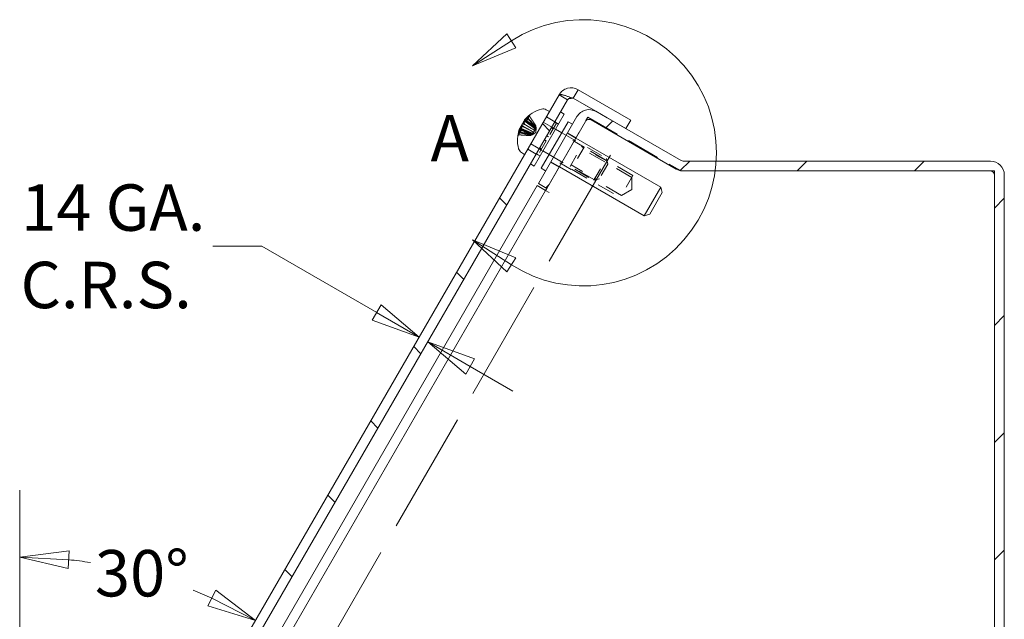
# Model space of a CAD drawing. Units: inches. Extents: x 2.4 to 81.9, y 4.6 to 51.
# Drawn here: x 35.1 to 42.6, y 27.9 to 32.4 of the extents above; entities that cross this region are included whole.
import ezdxf

# ---------------------------------------------------------------- set-up
doc = ezdxf.new("R2010")
doc.units = ezdxf.units.IN
doc.header["$LTSCALE"] = 5
doc.header["$MEASUREMENT"] = 0
doc.linetypes.add('DASHED', pattern=[0.2067, 0.1654, -0.0413])
doc.linetypes.add('DOUBLE_DASH_CHAIN', pattern=[1.2403, 0.6614, -0.0827, 0.1654, -0.0827, 0.1654, -0.0827])
doc.layers.get('0').update_dxf_attribs({"lineweight": 0})
for name, color, linetype, lineweight in [('Detail Boundary (ANSI)', 7, 'DOUBLE_DASH_CHAIN', 5), ('Dimension (ANSI)', 7, 'Continuous', 5), ('Hatch (ANSI)', 7, 'Continuous', 5), ('Hidden (ANSI)', 7, 'DASHED', 5), ('Hidden Narrow (ANSI)', 7, 'DASHED', 5), ('Visible (ANSI)', 7, 'Continuous', 5)]:
    doc.layers.add(name, color=color, linetype=linetype, lineweight=lineweight)
doc.styles.add('Note Text (ANSI)', font='tahoma.ttf')
doc.styles.add('ROMANS', font='tahoma.ttf')
doc.dimstyles.new('Default (ANSI)', dxfattribs={"dimscale": 5, "dimtxt": 0.07, "dimasz": 0.074, "dimexe": 0.101, "dimexo": 0.039, "dimgap": 0.007, "dimtad": 0, "dimtih": 1, "dimtoh": 1, "dimrnd": 1e-08, "dimzin": 0, "dimdsep": 46, "dimtxsty": 'ROMANS', "dimblk": 'Filled-1', "dimcen": 0.09, "dimdle": 0.37, "dimclrd": 256, "dimclre": 256, "dimclrt": 256, "dimadec": 0, "dimazin": 0, "dimtfac": 1.142857, "dimtofl": 0, "dimtmove": 0, "dimatfit": 3, "dimldrblk": 'Filled-1', "dimfxl": 1, "dimtolj": 1, "dimtzin": 0, "dimlwd": -1, "dimlwe": -1, "dimarcsym": 0})

# ---------------------------------------------------------------- blocks, each defined once
blk = doc.blocks.new('2dDetail0')
at = {"layer": 'Detail Boundary (ANSI)', "linetype": 'Continuous'}
for p, q in [((7.7622, 6.4619), (7.7101, 6.4136)), ((7.7757, 6.4409), (7.7622, 6.4619)), ((7.769, 6.4514), (7.7101, 6.4136)), ((7.7101, 6.4136), (7.7757, 6.4409)), ((7.769, 6.1137), (7.7101, 6.1515)), ((7.7757, 6.1242), (7.7101, 6.1515)), ((7.7101, 6.1515), (7.7622, 6.1032)), ((7.7622, 6.1032), (7.7757, 6.1242))]:
    blk.add_line(p, q, dxfattribs=at)
at = {"layer": 'Detail Boundary (ANSI)', "linetype": 'Continuous', "flags": 128}
for points in [[(7.7622, 6.4619), (7.7101, 6.4136), (7.7757, 6.4409), (7.7622, 6.4619)], [(7.7757, 6.1242), (7.7101, 6.1515), (7.7622, 6.1032), (7.7757, 6.1242)]]:
    blk.add_lwpolyline(points, dxfattribs=at)
at = {"layer": 'Detail Boundary (ANSI)', "ltscale": 0.272711}
blk.add_arc((7.8774, 6.2825), 0.2007, 237.2963, 122.7037, dxfattribs=at)
at = {"layer": 'Detail Boundary (ANSI)'}
for points in [[(7.7622, 6.4619), (7.7101, 6.4136), (7.7757, 6.4409), (7.7622, 6.4619)], [(7.7757, 6.1242), (7.7101, 6.1515), (7.7622, 6.1032), (7.7757, 6.1242)]]:
    blk.add_solid(points, dxfattribs=at)
at = {"layer": 'Detail Boundary (ANSI)', "insert": (7.647, 6.2475), "char_height": 0.07, "attachment_point": 7, "style": 'Note Text (ANSI)'}
blk.add_mtext('A', dxfattribs=at)
blk = doc.blocks.new('Filled-1')
at = {"color": 0}
for p, q in [((0, 0), (-1, 0.179)), ((-1, 0.179), (-1, -0.179)), ((-1, 0), (0, 0)), ((-1, -0.179), (0, 0))]:
    blk.add_line(p, q, dxfattribs=at)
at = {"color": 0, "flags": 128}
blk.add_lwpolyline([(-1, -0.179), (0, 0), (-1, 0.179), (-1, -0.179)], dxfattribs=at)
at = {"color": 0}
blk.add_solid([(-1, -0.179), (0, 0), (-1, 0.179), (-1, -0.179)], dxfattribs=at)
blk = doc.blocks.new('*D20')
at = {"layer": 'Defpoints', "color": 0, "transparency": 16777216}
for p in [(38.2139, 29.9864), (37.9871, 29.7416), (38.0512, 29.7046)]:
    blk.add_point(p, dxfattribs=at)
at = {"layer": 'Dimension (ANSI)', "transparency": 16777216}
for p, q in [((36.9645, 30.7078), (36.5945, 30.7078)), ((37.8294, 30.2084), (36.9645, 30.7078)), ((38.5344, 29.8014), (38.8548, 29.6164))]:
    blk.add_line(p, q, dxfattribs=at)
at = {"layer": 'Dimension (ANSI)', "transparency": 16777216, "xscale": 0.3700000047683716, "yscale": 0.3700000047683716, "zscale": 0.3700000047683716}
for p, rotation in [((38.1498, 30.0234), 329.9999999999954), ((38.2139, 29.9864), 149.9999999999953)]:
    blk.add_blockref('Filled-1', p, dxfattribs=dict(at, rotation=rotation))
at = {"layer": 'Dimension (ANSI)', "transparency": 16777216, "insert": (35.7909, 30.7078), "char_height": 0.35, "attachment_point": 5, "style": 'ROMANS'}
blk.add_mtext('\\A1; 14 GA.\\PC.R.S.', dxfattribs=at)
blk = doc.blocks.new('*D30')
at = {"layer": 'Defpoints', "color": 0, "transparency": 16777216}
for p in [(39.2041, 31.8495), (36.3551, 28.1496), (35.139, 25.0035), (35.139, 24.8085)]:
    blk.add_point(p, dxfattribs=at)
at = {"layer": 'Dimension (ANSI)', "transparency": 16777216}
blk.add_line((35.139, 25.1985), (35.139, 28.869), dxfattribs=at)
for start, end in [(81.38798, 84.03487), (65.96513, 68.41412)]:
    blk.add_arc((35.139, 24.8085), 3.5555, start, end, dxfattribs=at)
at = {"layer": 'Dimension (ANSI)', "transparency": 16777216, "xscale": 0.3700000047683716, "yscale": 0.3700000047683716, "zscale": 0.3700000047683716}
for p, rotation in [((35.139, 28.364), 177.0174335911396), ((36.9168, 27.8877), 332.9825664088592)]:
    blk.add_blockref('Filled-1', p, dxfattribs=dict(at, rotation=rotation))
at = {"layer": 'Dimension (ANSI)', "transparency": 16777216, "insert": (36.0593, 28.2429), "char_height": 0.35, "attachment_point": 5, "style": 'ROMANS'}
blk.add_mtext('\\A1;30°', dxfattribs=at)

msp = doc.modelspace()

# ---------------------------------------------------------------- hatches: boundary and pattern name
at = {"layer": 'Hatch (ANSI)'}
h = msp.add_hatch(dxfattribs=at)
h.set_pattern_fill('ANSI31', color=256, scale=5, angle=90, style=0)
edge = h.paths.add_edge_path()
edge.add_line((39.3109, 31.82393), (39.70689, 31.59531))
edge.add_line((39.70689, 31.59531), (39.74389, 31.65939))
edge.add_line((39.74389, 31.65939), (39.3479, 31.88802))
edge.add_ellipse((39.29528, 31.79687), major_axis=(0.05263, 0.09115), ratio=1, start_angle=0, end_angle=90)
edge.add_line((39.20413, 31.84949), (35.15313, 24.83296))
edge.add_ellipse((35.24428, 24.78033), major_axis=(-0.09115, 0.05262), ratio=1, start_angle=0, end_angle=90)
edge.add_line((35.19165, 24.68918), (35.58764, 24.46056))
edge.add_line((35.58764, 24.46056), (35.62464, 24.52464))
edge.add_line((35.62464, 24.52464), (35.22865, 24.75327))
edge.add_ellipse((35.24428, 24.78033), major_axis=(-0.01563, -0.02706), ratio=1, start_angle=270, end_angle=360, ccw=False)
edge.add_line((35.21721, 24.79596), (39.26821, 31.81249))
edge.add_ellipse((39.29528, 31.79687), major_axis=(-0.02706, 0.01563), ratio=1, start_angle=270, end_angle=360, ccw=False)
h = msp.add_hatch(dxfattribs=at)
h.set_pattern_fill('ANSI31', color=256, scale=5, style=0)
edge = h.paths.add_edge_path()
edge.add_ellipse((40.13889, 31.3812), major_axis=(-0.05262, -0.09115), ratio=1, start_angle=0, end_angle=30)
edge.add_line((40.13889, 31.27595), (42.45444, 31.27595))
edge.add_ellipse((42.45444, 31.2447), major_axis=(0, 0.03125), ratio=1, start_angle=270, end_angle=360, ccw=False)
edge.add_line((42.48569, 31.2447), (42.48569, 24.0177))
edge.add_ellipse((42.45444, 24.0177), major_axis=(0.03125, 0), ratio=1, start_angle=270, end_angle=360, ccw=False)
edge.add_line((42.45444, 23.98645), (36.90039, 23.98645))
edge.add_ellipse((36.90039, 24.0177), major_axis=(0, -0.03125), ratio=1, start_angle=330, end_angle=360, ccw=False)
edge.add_line((36.88476, 23.99064), (35.48479, 24.79891))
edge.add_ellipse((35.50042, 24.82598), major_axis=(-0.01562, -0.02706), ratio=1, start_angle=270, end_angle=360, ccw=False)
edge.add_line((35.47335, 24.8416), (35.76448, 25.34584))
edge.add_line((35.76448, 25.34584), (35.70039, 25.38284))
edge.add_line((35.70039, 25.38284), (35.40927, 24.8786))
edge.add_ellipse((35.50042, 24.82598), major_axis=(-0.09115, 0.05262), ratio=1, start_angle=0, end_angle=90)
edge.add_line((35.44779, 24.73483), (36.16746, 24.31933))
edge.add_line((36.16746, 24.31933), (36.57449, 24.08433))
edge.add_line((36.57449, 24.08433), (36.84776, 23.92655))
edge.add_ellipse((36.90039, 24.0177), major_axis=(-0.05262, -0.09115), ratio=1, start_angle=0, end_angle=30)
edge.add_line((36.90039, 23.91245), (42.45444, 23.91245))
edge.add_ellipse((42.45444, 24.0177), major_axis=(0, -0.10525), ratio=1, start_angle=0, end_angle=90)
edge.add_line((42.55969, 24.0177), (42.55969, 31.2447))
edge.add_ellipse((42.45444, 31.2447), major_axis=(0.10525, 0), ratio=1, start_angle=0, end_angle=90)
edge.add_line((42.45444, 31.34995), (40.13889, 31.34995))
edge.add_ellipse((40.13889, 31.3812), major_axis=(0, -0.03125), ratio=1, start_angle=330, end_angle=360, ccw=False)
edge.add_line((40.12326, 31.35414), (39.4828, 31.72391))
edge.add_ellipse((39.43017, 31.63276), major_axis=(0.05263, 0.09115), ratio=1, start_angle=0, end_angle=90)
edge.add_line((39.33902, 31.68539), (39.0479, 31.18115))
edge.add_line((39.0479, 31.18115), (39.11198, 31.14415))
edge.add_line((39.11198, 31.14415), (39.40311, 31.64839))
edge.add_ellipse((39.43017, 31.63276), major_axis=(-0.02706, 0.01563), ratio=1, start_angle=270, end_angle=360, ccw=False)
edge.add_line((39.4458, 31.65983), (40.08626, 31.29005))

# ---------------------------------------------------------------- linework, layer by layer
at = {"layer": 'Hidden (ANSI)', "ltscale": 0.02809}
for p, q in [((39.26821, 31.81249), (39.20413, 31.84949)), ((39.3109, 31.82393), (39.3479, 31.88802)), ((39.10832, 31.68354), (39.1724, 31.64654)), ((39.2664, 31.5596), (39.33048, 31.5226)), ((39.26865, 31.5635), (39.33273, 31.5265)), ((38.96769, 31.43997), (39.03178, 31.40297)), ((39.14015, 31.34093), (39.20423, 31.30393)), ((39.1424, 31.34482), (39.20648, 31.30782))]:
    msp.add_line(p, q, dxfattribs=at)
at = {"layer": 'Hidden (ANSI)', "ltscale": 0.013884}
for p, q in [((38.98245, 31.69376), (38.97292, 31.67725)), ((38.92334, 31.59137), (38.90779, 31.56445))]:
    msp.add_line(p, q, dxfattribs=at)
at = {"layer": 'Hidden (ANSI)', "ltscale": 0.099362}
msp.add_line((39.48042, 31.72524), (39.70654, 31.59469), dxfattribs=at)
at = {"layer": 'Hidden (ANSI)', "ltscale": 0.012614}
for p, q in [((38.94084, 31.63734), (38.94936, 31.62426)), ((38.9676, 31.6837), (38.96491, 31.65119)), ((38.8972, 31.56175), (38.92401, 31.58034)), ((38.92396, 31.60811), (38.93956, 31.60727))]:
    msp.add_line(p, q, dxfattribs=at)
at = {"layer": 'Hidden (ANSI)', "ltscale": 0.040094}
msp.add_line((38.94492, 31.65971), (39.03135, 31.59919), dxfattribs=at)
at = {"layer": 'Hidden (ANSI)', "ltscale": 0.033755}
msp.add_line((38.95357, 31.64631), (39.02637, 31.59533), dxfattribs=at)
at = {"layer": 'Hidden (ANSI)', "ltscale": 0.000164516}
msp.add_line((38.95535, 31.64681), (38.95502, 31.64625), dxfattribs=at)
at = {"layer": 'Hidden (ANSI)', "ltscale": 0.003451}
for p, q in [((39.02728, 31.61136), (39.02971, 31.61557)), ((38.98725, 31.54203), (38.98968, 31.54624)), ((38.99422, 31.55411), (38.99819, 31.56098)), ((39.01877, 31.59663), (39.02274, 31.60349))]:
    msp.add_line(p, q, dxfattribs=at)
at = {"layer": 'Hidden (ANSI)', "ltscale": 0.04028}
for p, q in [((39.0855, 31.64403), (39.1773, 31.59103)), ((38.9905, 31.47948), (39.0823, 31.42648))]:
    msp.add_line(p, q, dxfattribs=at)
at = {"layer": 'Hidden (ANSI)', "ltscale": 0.235797}
msp.add_line((39.11137, 31.1445), (39.421, 31.68078), dxfattribs=at)
at = {"layer": 'Hidden (ANSI)', "ltscale": 0.069706}
for p, q in [((39.18489, 31.63618), (39.12469, 31.53191)), ((39.10719, 31.5016), (39.047, 31.39734))]:
    msp.add_line(p, q, dxfattribs=at)
at = {"layer": 'Hidden (ANSI)', "ltscale": 0.005995}
for p, q in [((39.18489, 31.63618), (39.17104, 31.64418)), ((39.12469, 31.53191), (39.11084, 31.53991)), ((39.11084, 31.53991), (39.1247, 31.53191)), ((39.14597, 31.60077), (39.15983, 31.59277)), ((39.10719, 31.5016), (39.09334, 31.5096)), ((39.1072, 31.5016), (39.09334, 31.5096)), ((39.047, 31.39734), (39.03314, 31.40534)), ((39.07206, 31.44074), (39.0582, 31.44874))]:
    msp.add_line(p, q, dxfattribs=at)
at = {"layer": 'Hidden (ANSI)', "ltscale": 0.01209}
for p, q in [((39.17159, 31.64513), (39.1993, 31.62913)), ((39.03259, 31.40438), (39.0603, 31.38838))]:
    msp.add_line(p, q, dxfattribs=at)
at = {"layer": 'Hidden (ANSI)', "ltscale": 0.306866}
msp.add_line((39.421, 31.68078), (40.11885, 31.27788), dxfattribs=at)
at = {"layer": 'Hidden (ANSI)', "ltscale": 1.115515}
msp.add_line((35.67144, 24.6057), (39.70654, 31.59469), dxfattribs=at)
at = {"layer": 'Hidden (ANSI)', "ltscale": 0.000621916}
msp.add_line((38.90544, 31.56038), (38.90481, 31.55927), dxfattribs=at)
at = {"layer": 'Hidden (ANSI)', "ltscale": 0.038997}
msp.add_line((38.90924, 31.59217), (39.00225, 31.5488), dxfattribs=at)
at = {"layer": 'Hidden (ANSI)', "ltscale": 0.038704}
msp.add_line((38.91079, 31.59809), (39.00311, 31.55504), dxfattribs=at)
at = {"layer": 'Hidden (ANSI)', "ltscale": 0.012463}
for q in [(39.00224, 31.54878), (39.03136, 31.59921)]:
    msp.add_line((39.03021, 31.56626), q, dxfattribs=at)
at = {"layer": 'Hidden (ANSI)', "ltscale": 0.076088}
for p, q in [((39.39369, 31.45608), (39.22049, 31.55608)), ((39.29569, 31.28634), (39.12249, 31.38634))]:
    msp.add_line(p, q, dxfattribs=at)
at = {"layer": 'Hidden (ANSI)', "ltscale": 0.147657}
for p, q in [((39.22482, 31.56359), (39.56073, 31.36965)), ((39.12982, 31.39905), (39.46573, 31.20511))]:
    msp.add_line(p, q, dxfattribs=at)
at = {"layer": 'Hidden (ANSI)'}
msp.add_line((39.1072, 31.5016), (39.10719, 31.5016), dxfattribs=at)
at = {"layer": 'Hidden (ANSI)', "ltscale": 0.113592}
for p, q in [((39.28668, 31.30848), (39.38168, 31.47303)), ((39.46573, 31.20511), (39.56073, 31.36965)), ((39.76025, 31.24098), (39.66525, 31.07644))]:
    msp.add_line(p, q, dxfattribs=at)
at = {"layer": 'Hidden (ANSI)', "ltscale": 0.117182}
msp.add_line((39.39369, 31.45608), (39.29569, 31.28634), dxfattribs=at)
at = {"layer": 'Hidden (ANSI)', "ltscale": 0.161799}
for p, q in [((39.75175, 31.22626), (39.38369, 31.43876)), ((39.67375, 31.09116), (39.30569, 31.30366))]:
    msp.add_line(p, q, dxfattribs=at)
at = {"layer": 'Hidden (ANSI)', "ltscale": 0.076193}
msp.add_line((39.57217, 31.32697), (39.50842, 31.21655), dxfattribs=at)
at = {"layer": 'Hidden (ANSI)', "ltscale": 0.016735}
for p, q in [((39.57217, 31.32697), (39.56073, 31.36965)), ((39.50842, 31.21655), (39.46573, 31.20511))]:
    msp.add_line(p, q, dxfattribs=at)
at = {"layer": 'Hidden (ANSI)', "ltscale": 0.011804}
for p, q in [((42.45444, 31.27595), (42.48569, 31.27595)), ((42.48569, 31.27595), (42.48569, 31.2447))]:
    msp.add_line(p, q, dxfattribs=at)
at = {"layer": 'Hidden (ANSI)', "ltscale": 0.034564}
for q in [(39.75175, 31.22626), (39.67375, 31.09116)]:
    msp.add_line((39.75334, 31.13528), q, dxfattribs=at)
at = {"layer": 'Hidden (ANSI)', "ltscale": 0.018858}
for centre, major_axis, ratio, start_param, end_param in [((39.12877, 31.50267), (-0.17804, 0.16389), 0.9171285, 6.081218, 6.2868689), ((39.12484, 31.49586), (-0.19719, 0.14028), 0.3889463, 0.2359511, 0.4416021), ((39.13644, 31.51594), (-0.22396, 0.09166), 0.7624615, 5.7752486, 5.9808996), ((39.13734, 31.51751), (-0.22196, 0.09641), 0.6411368, 0.1258494, 0.3315004)]:
    msp.add_ellipse(centre, major_axis=major_axis, ratio=ratio, start_param=start_param, end_param=end_param, dxfattribs=at)
at = {"layer": 'Hidden (ANSI)', "ltscale": 0.008303}
for centre, major_axis, ratio, start_param, end_param in [((38.90297, 31.63476), (-0.04956, 0.0409), 0.0463143, 3.9209016, 4.3347829), ((38.90727, 31.6422), (-0.0602, 0.02247), 0.0463143, 1.9484024, 2.3622837), ((38.9283, 31.67863), (0.05576, -0.03016), 0.1511605, 5.0935831, 5.5074643), ((38.88021, 31.59532), (-0.05665, 0.02861), 0.1450516, 3.9049965, 4.3188778)]:
    msp.add_ellipse(centre, major_axis=major_axis, ratio=ratio, start_param=start_param, end_param=end_param, dxfattribs=at)
at = {"layer": 'Hidden (ANSI)', "ltscale": 0.006652}
msp.add_ellipse((38.89574, 31.62223), major_axis=(0.0604, -0.02212), ratio=0.0228248, start_param=0.7675516, end_param=1.1077523, dxfattribs=at)
at = {"layer": 'Hidden (ANSI)', "ltscale": 0.012627}
for centre, major_axis, ratio, start_param, end_param in [((39.14372, 31.53791), (-0.22624, 0.08007), 0.3063166, 5.9210058, 6.0602172), ((39.11087, 31.48102), (-0.18353, 0.15464), 0.1512875, 6.0047656, 6.143977), ((39.13288, 31.51915), (-0.23999, 0.00189), 0.9359575, 5.9615676, 6.100779)]:
    msp.add_ellipse(centre, major_axis=major_axis, ratio=ratio, start_param=start_param, end_param=end_param, dxfattribs=at)
at = {"layer": 'Hidden (ANSI)', "ltscale": 0.007789}
msp.add_ellipse((38.9145, 31.65472), major_axis=(0.04936, -0.04125), ratio=0.0228248, start_param=5.1244236, end_param=5.5156337, dxfattribs=at)
at = {"layer": 'Hidden (ANSI)', "ltscale": 0.00818}
msp.add_ellipse((38.93003, 31.68163), major_axis=(-0.0531, 0.03476), ratio=0.1450516, start_param=1.9696993, end_param=2.3781888, dxfattribs=at)
at = {"layer": 'Hidden (ANSI)', "ltscale": 0.012562}
msp.add_ellipse((39.12501, 31.50551), major_axis=(-0.04605, 0.23554), ratio=0.9731179, start_param=1.007501, end_param=1.1459949, dxfattribs=at)
at = {"layer": 'Hidden (ANSI)', "ltscale": 0.007929}
msp.add_ellipse((38.88194, 31.59833), major_axis=(0.054, -0.03321), ratio=0.1511605, start_param=0.775721, end_param=1.1731299, dxfattribs=at)
at = {"layer": 'Hidden (ANSI)', "ltscale": 0.058444}
msp.add_open_spline([(39.29719, 31.82805), (39.26522, 31.8393), (39.23538, 31.84933), (39.21887, 31.85166), (39.21071, 31.85281), (39.20567, 31.85216), (39.20413, 31.84949)], degree=3, knots=[0.133099, 0.133099, 0.133099, 0.133099, 1.0950581, 1.0950581, 1.0950581, 1.5707963, 1.5707963, 1.5707963, 1.5707963], dxfattribs=at)
at = {"layer": 'Hidden (ANSI)', "ltscale": 0.004627}
for points, knots in [([(38.9845, 31.69598), (38.98447, 31.69597), (38.98445, 31.69595), (38.98366, 31.69539), (38.98292, 31.69456), (38.98198, 31.69295), (38.98164, 31.69187), (38.98143, 31.68998), (38.98154, 31.68882), (38.98205, 31.68709), (38.98245, 31.68623), (38.98293, 31.68551)], [0.02298942, 0.02298942, 0.02298942, 0.02298942, 0.023242141, 0.023242141, 0.030959567, 0.030959567, 0.038672176, 0.038672176, 0.046377255, 0.046377255, 0.05269221, 0.05269221, 0.05269221, 0.05269221]), ([(38.95625, 31.64706), (38.95623, 31.64705), (38.95622, 31.64705), (38.95567, 31.64689), (38.95522, 31.64659), (38.95482, 31.64591), (38.95481, 31.6454), (38.95514, 31.64444), (38.95556, 31.64381), (38.95648, 31.64281), (38.95708, 31.64229), (38.95771, 31.64182)], [0.02298942, 0.02298942, 0.02298942, 0.02298942, 0.023242141, 0.023242141, 0.030959567, 0.030959567, 0.038672176, 0.038672176, 0.046377255, 0.046377255, 0.05269221, 0.05269221, 0.05269221, 0.05269221]), ([(38.97417, 31.67034), (38.97362, 31.67095), (38.97314, 31.67167), (38.97248, 31.67312), (38.97226, 31.67409), (38.97228, 31.67568), (38.97253, 31.67657), (38.9733, 31.67792), (38.97397, 31.6786), (38.9747, 31.67906), (38.97472, 31.67908), (38.97474, 31.67909)], [0.070981931, 0.070981931, 0.070981931, 0.070981931, 0.077296886, 0.077296886, 0.085001964, 0.085001964, 0.092714574, 0.092714574, 0.100431999, 0.100431999, 0.100684721, 0.100684721, 0.100684721, 0.100684721]), ([(38.91205, 31.56274), (38.91125, 31.56292), (38.91038, 31.56297), (38.9088, 31.56282), (38.90785, 31.56252), (38.90648, 31.56171), (38.90583, 31.56105), (38.90506, 31.55971), (38.9048, 31.55879), (38.90476, 31.55793), (38.90476, 31.5579), (38.90476, 31.55787)], [0.070981931, 0.070981931, 0.070981931, 0.070981931, 0.077296886, 0.077296886, 0.085001964, 0.085001964, 0.092714574, 0.092714574, 0.100431999, 0.100431999, 0.100684721, 0.100684721, 0.100684721, 0.100684721]), ([(38.91424, 31.56653), (38.91341, 31.56666), (38.91253, 31.56669), (38.91094, 31.56654), (38.91001, 31.56627), (38.90872, 31.56557), (38.90812, 31.56501), (38.90747, 31.56389), (38.9073, 31.56312), (38.90735, 31.5624), (38.90735, 31.56238), (38.90735, 31.56236)], [0.070981931, 0.070981931, 0.070981931, 0.070981931, 0.077296886, 0.077296886, 0.085001964, 0.085001964, 0.092714574, 0.092714574, 0.100431999, 0.100431999, 0.100684721, 0.100684721, 0.100684721, 0.100684721]), ([(38.92325, 31.5899), (38.92325, 31.58992), (38.92324, 31.58994), (38.9231, 31.59049), (38.92314, 31.59103), (38.92354, 31.59172), (38.92396, 31.59198), (38.92497, 31.59217), (38.92572, 31.59213), (38.92705, 31.59183), (38.9278, 31.59158), (38.92852, 31.59126)], [0.02298942, 0.02298942, 0.02298942, 0.02298942, 0.023242141, 0.023242141, 0.030959567, 0.030959567, 0.038672176, 0.038672176, 0.046377255, 0.046377255, 0.05269221, 0.05269221, 0.05269221, 0.05269221])]:
    msp.add_open_spline(points, degree=3, knots=knots, dxfattribs=at)
at = {"layer": 'Hidden (ANSI)', "ltscale": 0.000157926}
msp.add_open_spline([(38.92039, 31.61464), (38.92038, 31.61453), (38.92037, 31.61442), (38.92036, 31.61432)], degree=3, dxfattribs=at)
at = {"layer": 'Hidden (ANSI)', "ltscale": 0.002102}
for points, knots in [([(38.9285, 31.63132), (38.92771, 31.63026), (38.92686, 31.629), (38.92585, 31.62737), (38.92566, 31.62705), (38.92547, 31.62673)], [0.027232098, 0.027232098, 0.027232098, 0.027232098, 0.038546163, 0.038546163, 0.041222911, 0.041222911, 0.041222911, 0.041222911]), ([(38.90576, 31.59194), (38.90599, 31.59264), (38.90616, 31.59316), (38.90626, 31.59345), (38.90628, 31.59348), (38.90629, 31.59351)], [0.027234194, 0.027234194, 0.027234194, 0.027234194, 0.038613535, 0.038613535, 0.041226081, 0.041226081, 0.041226081, 0.041226081])]:
    msp.add_open_spline(points, degree=3, knots=knots, dxfattribs=at)
at = {"layer": 'Hidden (ANSI)', "ltscale": 0.000247189}
msp.add_open_spline([(38.94344, 31.65429), (38.94327, 31.65412), (38.9431, 31.65394), (38.94293, 31.65376)], degree=3, dxfattribs=at)
at = {"layer": 'Hidden (ANSI)', "ltscale": 0.005868}
msp.add_open_spline([(38.94463, 31.65992), (38.94463, 31.65992), (38.94472, 31.66001), (38.94515, 31.66047), (38.94565, 31.66102), (38.94707, 31.66256), (38.94798, 31.66355), (38.94932, 31.66502), (38.94974, 31.66548), (38.95018, 31.66596)], degree=3, knots=[0.043562911, 0.043562911, 0.043562911, 0.043562911, 0.051231144, 0.051231144, 0.063974853, 0.063974853, 0.076718561, 0.076718561, 0.081898814, 0.081898814, 0.081898814, 0.081898814], dxfattribs=at)
at = {"layer": 'Hidden (ANSI)', "ltscale": 0.031445}
for points in [[(38.94936, 31.62426), (38.95406, 31.62129), (38.95882, 31.61832), (38.9816, 31.60415), (39.00037, 31.59266), (39.0193, 31.58109)], [(38.96491, 31.65119), (38.96926, 31.64763), (38.97372, 31.64412), (38.99511, 31.62755), (39.01297, 31.6145), (39.03103, 31.6014)], [(38.92401, 31.58034), (38.92927, 31.57835), (38.93453, 31.57624), (38.95958, 31.56601), (38.97981, 31.55706), (39.00018, 31.54798)], [(38.93956, 31.60727), (38.94447, 31.60469), (38.94943, 31.60205), (38.97308, 31.5894), (38.99242, 31.5789), (39.01191, 31.56829)]]:
    msp.add_open_spline(points, degree=3, knots=[-3.69724456, -3.69724456, -3.69724456, -3.69724456, -3.65821038, -3.65821038, -3.49095447, -3.49095447, -3.49095447, -3.49095447], dxfattribs=at)
at = {"layer": 'Hidden (ANSI)', "ltscale": 0.031512}
for points, weights in [([(39.01763, 31.59749), (38.99603, 31.61354), (38.95771, 31.64182)], [1.00219831115, 1.04390169566, 1.00556618949]), ([(38.97199, 31.66655), (39.00386, 31.62709), (39.02178, 31.60468)], [1.00556618949, 1.04390169566, 1.00219831115]), ([(38.97417, 31.67034), (39.00753, 31.63346), (39.02628, 31.61248)], [1.00556618949, 1.04390169566, 1.00219831115]), ([(39.02883, 31.61689), (39.01233, 31.64177), (38.98293, 31.68551)], [1.00219831115, 1.04390169566, 1.00556618949]), ([(38.98567, 31.54213), (38.95587, 31.54398), (38.90329, 31.54757)], [1.00219831115, 1.04390169566, 1.00556618949]), ([(38.91205, 31.56274), (38.96067, 31.55229), (38.98821, 31.54654)], [1.00556618949, 1.04390169566, 1.00219831115]), ([(38.91424, 31.56653), (38.96435, 31.55866), (38.99272, 31.55434)], [1.00556618949, 1.04390169566, 1.00219831115]), ([(38.99687, 31.56154), (38.97217, 31.57222), (38.92852, 31.59126)], [1.00219831115, 1.04390169566, 1.00556618949])]:
    msp.add_rational_spline(points, weights, degree=2, dxfattribs=at)
at = {"layer": 'Hidden (ANSI)', "ltscale": 0.003362}
for points, knots in [([(38.97199, 31.66655), (38.97146, 31.66721), (38.971, 31.66795), (38.97033, 31.6694), (38.9701, 31.67034), (38.97005, 31.67181), (38.97024, 31.67261), (38.97057, 31.67317)], [0.070981931, 0.070981931, 0.070981931, 0.070981931, 0.077296886, 0.077296886, 0.085001964, 0.085001964, 0.092714574, 0.092714574, 0.092714574, 0.092714574]), ([(38.89591, 31.54387), (38.89638, 31.54467), (38.89713, 31.54551), (38.89868, 31.54664), (38.89974, 31.54712), (38.90148, 31.54755), (38.90243, 31.54763), (38.90329, 31.54757)], [0.030959567, 0.030959567, 0.030959567, 0.030959567, 0.038672176, 0.038672176, 0.046377255, 0.046377255, 0.05269221, 0.05269221, 0.05269221, 0.05269221])]:
    msp.add_open_spline(points, degree=3, knots=knots, dxfattribs=at)
at = {"layer": 'Hidden (ANSI)', "ltscale": 0.00050833}
for points in [[(39.02628, 31.61248), (39.02662, 31.61211), (39.02695, 31.61173), (39.02728, 31.61136)], [(39.02971, 31.61557), (39.02942, 31.61601), (39.02912, 31.61645), (39.02883, 31.61689)], [(38.98725, 31.54203), (38.98673, 31.54207), (38.9862, 31.5421), (38.98567, 31.54213)], [(38.98821, 31.54654), (38.9887, 31.54644), (38.98919, 31.54634), (38.98968, 31.54624)], [(38.99272, 31.55434), (38.99322, 31.55427), (38.99372, 31.55419), (38.99422, 31.55411)], [(38.99819, 31.56098), (38.99775, 31.56116), (38.99731, 31.56135), (38.99687, 31.56154)], [(39.01877, 31.59663), (39.01839, 31.59692), (39.01801, 31.5972), (39.01763, 31.59749)], [(39.02178, 31.60468), (39.0221, 31.60428), (39.02242, 31.60389), (39.02274, 31.60349)]]:
    msp.add_open_spline(points, degree=3, dxfattribs=at)
at = {"layer": 'Hidden (ANSI)', "ltscale": 0.013591}
for points, knots in [([(39.03103, 31.6014), (39.03108, 31.60102), (39.03114, 31.60067), (39.03131, 31.59963), (39.03137, 31.59923), (39.03134, 31.59916), (39.03124, 31.5995), (39.03092, 31.60087), (39.03072, 31.6019), (39.03033, 31.60436), (39.03012, 31.60607), (39.02982, 31.60991), (39.02974, 31.61204), (39.02972, 31.61409), (39.02971, 31.61458), (39.02971, 31.61507), (39.02971, 31.61557)], [-0.082905886, -0.082905886, -0.082905886, -0.082905886, -0.07722729, -0.07722729, -0.062808079, -0.062808079, -0.048388868, -0.048388868, -0.033969657, -0.033969657, -0.016984829, -0.016984829, 0, 0, 0, 0.003998778, 0.003998778, 0.003998778, 0.003998778]), ([(39.00018, 31.54798), (39.00054, 31.54812), (39.00087, 31.54824), (39.00186, 31.54862), (39.00224, 31.54876), (39.00227, 31.54882), (39.00193, 31.54874), (39.00059, 31.54833), (38.9996, 31.54799), (38.99727, 31.5471), (38.99569, 31.54642), (38.99221, 31.54476), (38.99033, 31.54378), (38.98854, 31.54277), (38.98811, 31.54253), (38.98769, 31.54228), (38.98725, 31.54203)], [-0.082905886, -0.082905886, -0.082905886, -0.082905886, -0.07722729, -0.07722729, -0.062808079, -0.062808079, -0.048388868, -0.048388868, -0.033969657, -0.033969657, -0.016984829, -0.016984829, 0, 0, 0, 0.003998778, 0.003998778, 0.003998778, 0.003998778]), ([(38.98968, 31.54624), (38.99008, 31.54643), (38.99048, 31.54662), (38.99256, 31.54765), (38.99449, 31.5487), (38.99839, 31.5511), (39.00036, 31.55245), (39.00362, 31.55497), (39.00519, 31.55631), (39.00795, 31.55917), (39.00913, 31.5607), (39.0108, 31.56359), (39.0114, 31.56515), (39.01181, 31.56719), (39.01188, 31.56775), (39.01191, 31.56829)], [0.221046513, 0.221046513, 0.221046513, 0.221046513, 0.225045291, 0.225045291, 0.24203012, 0.24203012, 0.259014948, 0.259014948, 0.273434159, 0.273434159, 0.28785337, 0.28785337, 0.302272581, 0.302272581, 0.307951176, 0.307951176, 0.307951176, 0.307951176]), ([(38.99422, 31.55411), (38.99459, 31.55425), (38.99496, 31.55438), (38.99681, 31.555), (38.99833, 31.55536), (39.00097, 31.55558), (39.00209, 31.55545), (39.00357, 31.55487), (39.00411, 31.55443), (39.00453, 31.55325), (39.00441, 31.55252), (39.00352, 31.55098), (39.0027, 31.55007), (39.00116, 31.54874), (39.00068, 31.54836), (39.00018, 31.54798)], [0.221046513, 0.221046513, 0.221046513, 0.221046513, 0.225045291, 0.225045291, 0.24203012, 0.24203012, 0.259014948, 0.259014948, 0.273434159, 0.273434159, 0.28785337, 0.28785337, 0.302272581, 0.302272581, 0.307951176, 0.307951176, 0.307951176, 0.307951176]), ([(39.0193, 31.58109), (39.01916, 31.58037), (39.01899, 31.57963), (39.01826, 31.57703), (39.01748, 31.57516), (39.01559, 31.57188), (39.01435, 31.57026), (39.01162, 31.56744), (39.01013, 31.56624), (39.00713, 31.56417), (39.00538, 31.56321), (39.00204, 31.56178), (39.00046, 31.56132), (38.99912, 31.5611), (38.99881, 31.56105), (38.9985, 31.56101), (38.99819, 31.56098)], [-0.082905886, -0.082905886, -0.082905886, -0.082905886, -0.07722729, -0.07722729, -0.062808079, -0.062808079, -0.048388868, -0.048388868, -0.033969657, -0.033969657, -0.016984829, -0.016984829, 0, 0, 0, 0.003998778, 0.003998778, 0.003998778, 0.003998778]), ([(39.01191, 31.56829), (39.01246, 31.56876), (39.01302, 31.56928), (39.01491, 31.57122), (39.01613, 31.57283), (39.01803, 31.57611), (39.01881, 31.57799), (39.01989, 31.58176), (39.02018, 31.58366), (39.02047, 31.58728), (39.02043, 31.58929), (39.02, 31.59289), (39.01961, 31.59449), (39.01913, 31.59576), (39.01902, 31.59606), (39.0189, 31.59635), (39.01877, 31.59663)], [-0.082905886, -0.082905886, -0.082905886, -0.082905886, -0.07722729, -0.07722729, -0.062808079, -0.062808079, -0.048388868, -0.048388868, -0.033969657, -0.033969657, -0.016984829, -0.016984829, 0, 0, 0, 0.003998778, 0.003998778, 0.003998778, 0.003998778]), ([(39.02728, 31.61136), (39.02732, 31.61093), (39.02735, 31.61049), (39.0275, 31.60816), (39.02755, 31.60597), (39.02742, 31.60139), (39.02724, 31.59901), (39.02669, 31.59493), (39.02631, 31.59289), (39.02521, 31.58907), (39.02448, 31.58729), (39.02281, 31.5844), (39.02176, 31.5831), (39.0202, 31.58173), (39.01975, 31.58139), (39.0193, 31.58109)], [0.221046513, 0.221046513, 0.221046513, 0.221046513, 0.225045291, 0.225045291, 0.24203012, 0.24203012, 0.259014948, 0.259014948, 0.273434159, 0.273434159, 0.28785337, 0.28785337, 0.302272581, 0.302272581, 0.307951176, 0.307951176, 0.307951176, 0.307951176]), ([(39.02274, 31.60349), (39.0228, 31.6031), (39.02287, 31.60273), (39.02325, 31.60081), (39.02371, 31.59932), (39.02484, 31.59692), (39.02551, 31.59601), (39.02675, 31.59502), (39.0274, 31.59477), (39.02863, 31.59499), (39.02921, 31.59547), (39.0301, 31.59701), (39.03047, 31.59817), (39.03085, 31.60017), (39.03094, 31.60077), (39.03103, 31.6014)], [0.221046513, 0.221046513, 0.221046513, 0.221046513, 0.225045291, 0.225045291, 0.24203012, 0.24203012, 0.259014948, 0.259014948, 0.273434159, 0.273434159, 0.28785337, 0.28785337, 0.302272581, 0.302272581, 0.307951176, 0.307951176, 0.307951176, 0.307951176])]:
    msp.add_open_spline(points, degree=3, knots=knots, dxfattribs=at)
at = {"layer": 'Hidden (ANSI)', "ltscale": 0.003491}
msp.add_open_spline([(38.90938, 31.5953), (38.90961, 31.59637), (38.90976, 31.59729), (38.9098, 31.59832), (38.90974, 31.59857), (38.90962, 31.59863)], degree=3, knots=[0, 0, 0, 0, 0.012930396, 0.012930396, 0.022877469, 0.022877469, 0.022877469, 0.022877469], dxfattribs=at)
at = {"layer": 'Hidden Narrow (ANSI)', "ltscale": 0.084602}
for p, q in [((39.56644, 31.34834), (39.37388, 31.45952)), ((39.29448, 31.32199), (39.48704, 31.21082))]:
    msp.add_line(p, q, dxfattribs=at)
at = {"layer": 'Hidden Narrow (ANSI)', "ltscale": 0.161799}
for p, q in [((39.76025, 31.24098), (39.39219, 31.45348)), ((39.29719, 31.28894), (39.66525, 31.07644))]:
    msp.add_line(p, q, dxfattribs=at)
at = {"layer": 'Visible (ANSI)'}
for p, q in [((39.20413, 31.84949), (35.15313, 24.83296)), ((39.74389, 31.65939), (39.3479, 31.88802)), ((35.21721, 24.79596), (39.26821, 31.81249)), ((39.31055, 31.82332), (39.48042, 31.72524)), ((39.3109, 31.82393), (39.70689, 31.59531)), ((39.24305, 31.70491), (39.01655, 31.3126)), ((39.10801, 31.73669), (39.13125, 31.72327)), ((39.21534, 31.72091), (39.24305, 31.70491)), ((40.12326, 31.35414), (39.4828, 31.72391)), ((38.94187, 31.6545), (38.95357, 31.64631)), ((38.94462, 31.65992), (38.94492, 31.65971)), ((38.97057, 31.67317), (38.95535, 31.64681)), ((39.33902, 31.68539), (39.0479, 31.18115)), ((39.27299, 31.64701), (39.06999, 31.29541)), ((39.11198, 31.14415), (39.40311, 31.64839)), ((39.27299, 31.64701), (39.3059, 31.62801)), ((39.4458, 31.65983), (40.08626, 31.29005)), ((39.70689, 31.59531), (39.74389, 31.65939)), ((38.90481, 31.55927), (38.89591, 31.54387)), ((38.9063, 31.59354), (38.90924, 31.59217)), ((38.90962, 31.59864), (38.91079, 31.59809)), ((39.1773, 31.59103), (39.22482, 31.56359)), ((39.33048, 31.5226), (39.97047, 31.1531)), ((38.92151, 31.41366), (38.94475, 31.40024)), ((39.0823, 31.42648), (39.12982, 31.39905)), ((38.98884, 31.3286), (39.01655, 31.3126)), ((42.45444, 31.34995), (40.13889, 31.34995)), ((39.06999, 31.29541), (39.1029, 31.27641)), ((39.20648, 31.30782), (39.84647, 30.93832)), ((40.11885, 31.27788), (40.12219, 31.27595)), ((40.12219, 31.27595), (40.13889, 31.27595)), ((40.13889, 31.27595), (42.45444, 31.27595)), ((42.48569, 31.2447), (42.48569, 24.0177)), ((42.55969, 24.0177), (42.55969, 31.2447)), ((39.0479, 31.18115), (39.11198, 31.14415)), ((39.03785, 31.16516), (35.71174, 25.40416)), ((39.10194, 31.12816), (35.77583, 25.36716)), ((39.10194, 31.12816), (39.03785, 31.16516)), ((39.10194, 31.12816), (39.129, 31.11253)), ((39.10204, 31.12833), (39.11137, 31.1445)), ((39.10204, 31.12833), (39.12928, 31.11261)), ((39.12918, 31.11243), (39.129, 31.11253)), ((39.12928, 31.11261), (39.12918, 31.11243)), ((39.84647, 30.93832), (39.97047, 31.1531)), ((39.98146, 31.11212), (39.88746, 30.94931)), ((39.98146, 31.11212), (39.97047, 31.1531)), ((39.88746, 30.94931), (39.84647, 30.93832))]:
    msp.add_line(p, q, dxfattribs=at)
for centre, radius, start, end in [((39.29528, 31.79687), 0.10525, 60, 150), ((39.29528, 31.79687), 0.03125, 60, 150), ((39.13279, 31.50703), 0.24245, 104.639773, 140.896649), ((39.08377, 31.69469), 0.04849, 60, 104.639773), ((39.43017, 31.63276), 0.10525, 60, 150), ((39.43017, 31.63276), 0.03125, 60, 150), ((39.13279, 31.50703), 0.24245, 159.103351, 195.360227), ((38.94576, 31.45565), 0.04849, 195.360227, 240), ((40.13889, 31.3812), 0.03125, 240, 270), ((42.45444, 31.2447), 0.10525, 0, 90), ((40.13889, 31.3812), 0.10525, 240, 270), ((42.45444, 31.2447), 0.03125, 0, 90)]:
    msp.add_arc(centre, radius, start, end, dxfattribs=at)
for centre, major_axis, ratio, start_param, end_param in [((38.89574, 31.62223), (0.0604, -0.02212), 0.0228248, 1.1077523, 1.1814329), ((39.14436, 31.53902), (-0.22569, 0.08162), 0.1512875, 0.1392083, 0.2784197), ((39.11151, 31.48213), (-0.18247, 0.1559), 0.3063166, 0.2229681, 0.3621795), ((38.9145, 31.65472), (0.04936, -0.04125), 0.0228248, 5.1017524, 5.1244236), ((39.13849, 31.5195), (-0.22008, 0.10063), 0.3889463, 5.8415832, 6.0472342), ((39.12599, 31.49785), (-0.19447, 0.14401), 0.6411368, 5.9516849, 6.1573359), ((39.13022, 31.51453), (-0.22701, -0.07788), 0.9731179, 5.1371904, 5.2764018), ((39.12234, 31.50089), (-0.12163, 0.20689), 0.9359575, 0.1824063, 0.3216177), ((38.93003, 31.68163), (-0.0531, 0.03476), 0.1450516, 1.9643075, 1.9696993), ((39.13456, 31.51269), (-0.23096, 0.07224), 0.9171285, 6.2795017, 6.4851526), ((39.12689, 31.49942), (-0.19136, 0.14812), 0.7624615, 0.3022857, 0.5079367), ((39.12501, 31.50551), (-0.04605, 0.23554), 0.9731179, 1.0067835, 1.007501), ((38.88194, 31.59833), (0.054, -0.03321), 0.1511605, 1.1731299, 1.1896023)]:
    msp.add_ellipse(centre, major_axis=major_axis, ratio=ratio, start_param=start_param, end_param=end_param, dxfattribs=at)
for points, knots in [([(39.26821, 31.81249), (39.27302, 31.82082), (39.2892, 31.82258), (39.30734, 31.82321), (39.30841, 31.82325), (39.30948, 31.82328), (39.31055, 31.82332)], [0, 0, 0, 0, 1.4834748, 1.4834748, 1.4834748, 1.5707963, 1.5707963, 1.5707963, 1.5707963]), ([(38.91059, 31.59739), (38.91094, 31.59867), (38.91145, 31.60021), (38.91268, 31.60344), (38.91341, 31.60513), (38.91483, 31.60815), (38.91562, 31.60968), (38.91718, 31.61239), (38.91794, 31.61356), (38.91877, 31.61467), (38.91896, 31.6149), (38.91914, 31.61511)], [0, 0, 0, 0, 0.012930396, 0.012930396, 0.025860793, 0.025860793, 0.038483711, 0.038483711, 0.05110663, 0.05110663, 0.054705533, 0.054705533, 0.054705533, 0.054705533]), ([(38.92547, 31.62673), (38.92476, 31.62553), (38.92409, 31.62431), (38.92277, 31.62171), (38.92208, 31.62019), (38.92104, 31.61746), (38.92068, 31.61625), (38.92045, 31.61509), (38.92042, 31.61486), (38.92039, 31.61464)], [0.041222911, 0.041222911, 0.041222911, 0.041222911, 0.051231113, 0.051231113, 0.064046003, 0.064046003, 0.076860894, 0.076860894, 0.080242911, 0.080242911, 0.080242911, 0.080242911]), ([(38.923, 31.62181), (38.92353, 31.62303), (38.9242, 31.6244), (38.92577, 31.62731), (38.92669, 31.62885), (38.92846, 31.63156), (38.92943, 31.63291), (38.93126, 31.63518), (38.93212, 31.63609), (38.93312, 31.63696), (38.9334, 31.63718), (38.93366, 31.63735)], [0.027234194, 0.027234194, 0.027234194, 0.027234194, 0.038613535, 0.038613535, 0.051231144, 0.051231144, 0.063974853, 0.063974853, 0.076718561, 0.076718561, 0.081898814, 0.081898814, 0.081898814, 0.081898814]), ([(38.94293, 31.65376), (38.94212, 31.6529), (38.94123, 31.65189), (38.93924, 31.64944), (38.93814, 31.64797), (38.93624, 31.64523), (38.93531, 31.64378), (38.93374, 31.64108), (38.93311, 31.63983), (38.93257, 31.63856), (38.93246, 31.63828), (38.93236, 31.63802)], [0.002288883, 0.002288883, 0.002288883, 0.002288883, 0.012930396, 0.012930396, 0.025860793, 0.025860793, 0.038483711, 0.038483711, 0.05110663, 0.05110663, 0.054705533, 0.054705533, 0.054705533, 0.054705533]), ([(38.94464, 31.65638), (38.94383, 31.65564), (38.94311, 31.65505), (38.94212, 31.65443), (38.94185, 31.65439), (38.94177, 31.65481), (38.94195, 31.65528), (38.94276, 31.65669), (38.94339, 31.65764), (38.94434, 31.65895), (38.94457, 31.65926), (38.94481, 31.65958)], [0, 0, 0, 0, 0.012930396, 0.012930396, 0.025860793, 0.025860793, 0.038483711, 0.038483711, 0.05110663, 0.05110663, 0.054705533, 0.054705533, 0.054705533, 0.054705533]), ([(38.94574, 31.66119), (38.94525, 31.66064), (38.94489, 31.66023), (38.94466, 31.65996), (38.94462, 31.65992), (38.94463, 31.65992)], [0.027234194, 0.027234194, 0.027234194, 0.027234194, 0.038613535, 0.038613535, 0.043562911, 0.043562911, 0.043562911, 0.043562911]), ([(38.97057, 31.67317), (38.97089, 31.67374), (38.97147, 31.67427), (38.97211, 31.67459), (38.97214, 31.6746), (38.97216, 31.67461)], [0.0927145741, 0.0927145741, 0.0927145741, 0.0927145741, 0.1004319993, 0.1004319993, 0.1006847206, 0.1006847206, 0.1006847206, 0.1006847206]), ([(38.89501, 31.54098), (38.89501, 31.54101), (38.89501, 31.54104), (38.8951, 31.542), (38.89544, 31.54306), (38.89591, 31.54387)], [0.0229894201, 0.0229894201, 0.0229894201, 0.0229894201, 0.0232421414, 0.0232421414, 0.0309595666, 0.0309595666, 0.0309595666, 0.0309595666]), ([(38.90629, 31.59351), (38.90632, 31.5936), (38.90629, 31.59348), (38.90609, 31.59281), (38.90587, 31.5921), (38.90524, 31.59011), (38.90483, 31.58883), (38.90423, 31.58693), (38.90404, 31.58634), (38.90385, 31.58572)], [0.041226081, 0.041226081, 0.041226081, 0.041226081, 0.051231144, 0.051231144, 0.063974853, 0.063974853, 0.076718561, 0.076718561, 0.081898814, 0.081898814, 0.081898814, 0.081898814]), ([(38.90962, 31.59863), (38.90959, 31.59865), (38.90954, 31.59865), (38.9093, 31.59857), (38.90898, 31.59818), (38.90816, 31.59678), (38.90766, 31.59575), (38.907, 31.59427), (38.90685, 31.59392), (38.90669, 31.59355)], [0.022877469, 0.022877469, 0.022877469, 0.022877469, 0.025860793, 0.025860793, 0.038483711, 0.038483711, 0.05110663, 0.05110663, 0.054705533, 0.054705533, 0.054705533, 0.054705533])]:
    msp.add_open_spline(points, degree=3, knots=knots, dxfattribs=at)
msp.add_open_spline([(39.31055, 31.82332), (39.30607, 31.82491), (39.30161, 31.82649), (39.29719, 31.82805)], degree=3, dxfattribs=at)

# ---------------------------------------------------------------- block references
at = {"layer": 'Detail Boundary (ANSI)', "xscale": 5, "yscale": 5, "zscale": 5}
msp.add_blockref('2dDetail0', (0, 0), dxfattribs=at)

# ---------------------------------------------------------------- dimensions: what is measured, and where the dimension line sits
at = {"layer": 'Dimension (ANSI)'}
dim = msp.add_angular_dim_3p(base=(36.35508, 28.14961), center=(35.13903, 24.80853), p1=(39.20413, 31.84949), p2=(35.13903, 25.00353), dimstyle='Default (ANSI)', override={"dimse1": 1, "dimadec": 0, "dimtp": 0, "dimtm": 0, "dimtdec": 0}, dxfattribs=at)
dim.commit()
dim.dimension.update_dxf_attribs({"geometry": '*D30', "text_midpoint": (36.05926, 28.24288), "dimtype": 165})
dim = msp.add_linear_dim(base=(38.21393, 29.98642), p1=(37.98712, 29.74157), p2=(38.0512, 29.70457), angle=150, text=' 14 GA.\\PC.R.S.', dimstyle='Default (ANSI)', override={"dimdec": 2, "dimse1": 1, "dimse2": 1, "dimtp": 0, "dimtm": 0, "dimtdec": 2, "dimatfit": 1}, dxfattribs=at)
dim.commit()
dim.dimension.update_dxf_attribs({"geometry": '*D20', "text_midpoint": (35.79088, 30.70777), "dimtype": 160})

doc.saveas('drawing.dxf')
